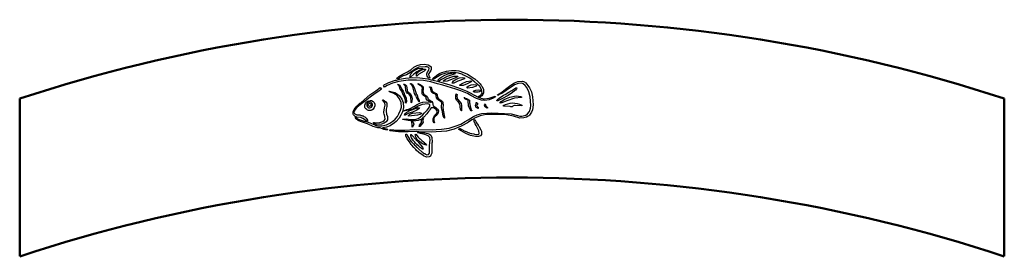
# Model space of a CAD drawing. Units: millimetres. Extents: x 50 to 1300, y 455 to 755.
import ezdxf

# ---------------------------------------------------------------- set-up
doc = ezdxf.new("R2010")
doc.units = ezdxf.units.MM
doc.layers.add('AM_0', color=7, linetype='Continuous', lineweight=50)

msp = doc.modelspace()

# ---------------------------------------------------------------- linework, layer by layer
for points in [[(568.7, 681.2), (567.9, 682), (567.1, 683.6), (566.8, 685.7), (566.9, 686.4), (567.5, 688.8), (567.9, 689.6), (569.2, 691.1), (569.7, 693.5), (568.7, 694.6), (567, 695.2), (564.6, 695.5), (556.4, 694.7), (551.6, 692.2), (550.7, 691.6), (546.1, 688.2), (540.9, 685.3), (536.7, 683.9), (529.9, 680), (528.2, 680.4), (528.9, 681.2), (529.8, 681.7), (531.1, 683), (536.1, 686.2), (542.3, 689), (546.2, 691.6), (550, 694.7), (551.1, 695.3), (554.3, 697.2), (558.7, 698.2), (563.2, 698.5), (568.5, 697.7), (570.5, 696.6), (572, 695.1), (572.2, 691.8), (571.6, 690.5, 0.055523), (568.8, 685.8), (569.4, 683.7), (569.5, 683.3), (570.3, 681.9), (570.6, 681.5), (571.1, 680.8)], [(574.7, 679.3), (573.8, 680), (575.2, 681.4), (576.7, 682.6), (580.6, 685.4), (582.8, 686.7, -0.146876), (607.2, 690.2), (613.3, 688.2), (618.2, 685.9), (621.9, 683.8), (626.6, 680.6), (627.2, 680.2), (627.6, 680), (631.4, 676.7), (631.9, 676.1), (632.2, 675.8), (634.4, 673.6), (635.4, 672.4), (635.7, 672), (636.3, 671.2), (636.5, 670.9), (638.5, 667), (638.8, 662.5), (638, 660.3), (636.7, 658.5), (634.4, 657.4), (632.5, 657.1), (632.9, 658), (635.4, 659.4), (636.5, 660.9), (636.9, 662.1), (636.3, 666.6), (634, 670.2), (630.4, 673.5), (630, 673.9), (629.4, 674.4), (628.6, 675.2), (627.6, 675.9), (625.3, 678.1), (624.1, 678.8), (621.1, 680.9), (615.2, 684.1), (612.5, 685.1), (611.1, 685.9), (606.7, 687.3), (601.4, 688.1), (591, 687.4), (588.2, 686.5), (586.5, 686), (584.5, 685.3)], [(574.4, 647.6), (574.7, 645.9, -0.166454), (581.3, 639.5), (581, 637.1), (578.4, 633.4), (576.2, 631.1), (575.4, 629.4), (575.7, 626.4), (575.8, 626.1), (576.4, 624.5), (576, 624.4), (574.6, 626.5), (574.6, 630), (575.9, 632.5), (576.6, 633.5), (577.4, 634.5), (578.9, 636.1), (579.7, 638), (579.7, 638.5), (579.6, 640.1, 0.096613), (577.3, 642.1), (575.1, 643.4), (572.3, 643.2, 0.025583), (567.7, 636.9), (566.6, 635.8), (562.7, 631.3), (561.5, 630.6), (559.8, 629), (555.9, 627.1), (549.8, 626.2), (543, 627.1), (538.5, 628.2), (536.1, 628.6), (536, 629), (540.8, 629.4), (546.5, 628.6), (548.4, 628.7), (551.9, 628.7), (555.9, 629.9), (558.2, 631.3), (561.5, 634.3), (563.7, 636.8, 0.11946), (570, 644.7), (570.7, 645.9), (570.3, 647.5), (567.9, 648.3), (560.6, 647.6), (555.8, 645.6), (550.7, 642.6), (546.1, 640.6), (537.2, 639.1), (537.2, 639.5), (541.1, 641.2), (544.8, 642.2), (551, 645.5), (553.5, 647.3), (558.5, 649.8), (561.6, 650.7), (568.4, 650.8), (571.3, 650.3), (572.3, 649.6), (571.8, 650.5), (567.1, 653.2), (566, 654.8), (565.9, 656.7), (562.4, 658.8), (561.1, 660.2), (560.6, 661.3), (560.6, 665.1), (561, 668.9), (560.2, 670.5), (558.4, 671.8), (557.2, 672.2), (555.7, 673.3), (555.9, 674), (556.4, 673.7), (556.9, 673.4), (557.6, 673.1), (558.4, 672.8), (560.8, 671.3), (561.9, 669.9), (562.2, 666.2), (561.8, 664.7), (562.4, 661.2), (562.5, 661), (563.6, 660), (564, 659.7), (567, 657.7), (567.8, 655.9), (568.1, 654.9), (568.2, 654.7), (569, 654.1), (569.4, 653.9), (573.1, 651.5), (573.9, 650.2), (574.3, 648)], [(492.9, 650.6, 7.734713), (494.8, 650.7), (494.6, 652.7, -0.360951), (500.6, 648.1, -0.291768), (496.8, 640.3, -0.42929), (488, 644.2, -0.332848), (492.7, 652.2)], [(610.7, 646.1), (610.9, 644.7, 0.039755), (610.7, 642.7), (610.8, 641.6), (610.7, 639.4), (610.3, 639.4), (609.6, 641.7), (609.6, 642), (609.2, 644.3), (609, 645.1), (608.9, 645.7), (608.7, 648.1), (606.5, 651.2), (605.8, 651.7), (605.1, 652.3), (604.6, 653), (603.5, 655.3), (603.5, 658.1), (603.6, 659.2), (603.8, 660.8), (603.8, 661.2), (604, 661.2), (605, 660.4), (604.9, 658), (605.2, 655.4), (605.4, 654.9), (606, 654.1), (606.2, 653.8), (608.7, 651.1), (610.1, 648.9), (610.7, 646.3)], [(663.9, 645.7), (663.8, 646.2, -0.246774), (687.3, 646.9), (687.3, 645.9), (679, 646.1), (677.8, 646.1), (676.7, 645.9), (675.7, 645.4), (674.9, 644.6), (673.4, 644.7), (672.7, 645.1), (665.3, 645.4), (664.1, 645.3)]]:
    msp.add_lwpolyline(points, format="xyb", close=True)
for points in [[(555.8, 693.2), (560.2, 693.8), (561.5, 692.9), (559.9, 691.9), (557.8, 691.1), (553.9, 689.1), (550.1, 686.2), (546.5, 682.6), (545.4, 682.3), (545.5, 684.2), (547, 686.7), (548.7, 689), (549.5, 689.7), (552.1, 691.6)], [(562.7, 692.3), (564.8, 692.4), (564.9, 691.5), (563.1, 689.7), (556.7, 686), (554.1, 683.4), (553.4, 683.3), (553.4, 686), (555.4, 688.5), (559, 690.9)], [(582, 677.3), (580.8, 678.2), (582.3, 680.1), (583.1, 680.8), (585.7, 682.7), (589.5, 684.9), (593.9, 686.6), (601, 687.6), (602.4, 687.2), (602.5, 686.5), (592.5, 683), (585.4, 679.4)], [(511.5, 671.7), (512.8, 672.7), (514.9, 673.6), (518.3, 675.5), (525.5, 678.1), (526.9, 678.4), (528.1, 678.5), (532, 679.7), (539.5, 681), (549, 681.6), (558, 681.3), (568.1, 679.9), (570.5, 679.3), (571.9, 678.9), (572.4, 678.9), (572.8, 678.9), (580.2, 677), (581.6, 676.8), (595.9, 672.5), (607, 668.8), (617.3, 664.5), (622.7, 661.8), (623.4, 661.5), (623.9, 661.2), (626.8, 659.5), (627.3, 659.2), (628.7, 658.5), (629.3, 658.3), (632, 656.8), (632.5, 656.6), (634.7, 655.8), (635.4, 655.6), (637.1, 655), (638.1, 654.9), (639.3, 654.7), (645.7, 655.4), (653.3, 658.3), (654, 657.1), (651.1, 655.5), (645.8, 653.5), (640.2, 652.6), (636.3, 653.1), (629.8, 655.2), (622.4, 659), (618.2, 661.3), (609.7, 665), (608.7, 665.1), (603.6, 667.1), (587.1, 672.2), (580.4, 673.8), (571.7, 676.1), (562.3, 677.8), (553.5, 678.6), (542.8, 678.3), (531.3, 676.6), (523.2, 674.4), (516.5, 671.5), (513, 669.6)], [(520.1, 615.8), (524.2, 615.4), (525.6, 615.2), (531.3, 614.9), (533.7, 615), (538.9, 615), (551.2, 615.8), (574, 615.5), (578.7, 615.9), (585.3, 616.1), (595.2, 617.7), (602.6, 619.9), (609.7, 622.8), (615.5, 625.8), (619.3, 628.2), (625.9, 632.4), (630.7, 634.6), (636.6, 636.2), (648.8, 637.1), (673.6, 635.5), (681.8, 633.7), (684.9, 632.7), (686.6, 632.6), (687.3, 632.6), (692.2, 633.9), (694.7, 635.8), (696.9, 638.8), (698.2, 642.9), (698.7, 646.2), (697.9, 657.3), (696.1, 663.8), (693.6, 668.9), (691.5, 671.6), (689.2, 673.8), (687.2, 674.6), (682.8, 674.3), (677.9, 672.3), (673.6, 669.6), (667.5, 665.2), (662.1, 661.7), (659.5, 660.6), (657, 658.9), (656.3, 660), (661.7, 663.1), (666.7, 666.8), (671.6, 670.9), (674.8, 673), (678, 675.2), (682.3, 676.9), (688, 677.3), (690.5, 676.3), (691.7, 675.4), (692.2, 675), (695, 671.8), (697.1, 668.7), (699.4, 663.4), (701, 657.3), (701.7, 647.2), (700.7, 640.9), (699.5, 638), (696.9, 634), (696.2, 633.3), (695.4, 632.7), (693.1, 631.4), (689.8, 630.5), (684.6, 630.3), (676.6, 632.9), (667.7, 634.6), (663.7, 635), (651.4, 634.9), (641.9, 634.7), (634.6, 633.3), (629.3, 631.2), (627.3, 630.1), (626.4, 629.4), (623.8, 628), (618.2, 624.1), (611.3, 620.3), (606.5, 618.3), (605.3, 617.9), (601.2, 616.2), (591.6, 613.9), (572.3, 612.6), (556.6, 612.9), (553.5, 613.2), (543.1, 612.9), (539.5, 612.7), (530.8, 612.8), (519.8, 614.1)], [(601, 683.3), (605.5, 683.6), (606, 683.4), (605.8, 682.5), (602.4, 680.8), (592.4, 677.3), (587.8, 676.5), (587.7, 677.4), (590.6, 679.5), (597.3, 682.4)], [(608.1, 681.2), (612.1, 681.7), (614.5, 681.2), (614.5, 680.2), (606, 677.3), (600.9, 674.6), (598.8, 674.4), (599.2, 675.6), (600.7, 677.4), (604.8, 680)], [(617.2, 676.6), (622.5, 677.5), (623.5, 677.1), (623.1, 676.1), (618.1, 673.6), (612.7, 671.8), (608.5, 671.5), (608.7, 672.5), (611.4, 674.3)], [(507.6, 669.3), (509.2, 667.1), (504.7, 663.8), (501.3, 661.7), (494.7, 657), (488.7, 652.1), (482.1, 647.3), (477.9, 643.7), (475.7, 641.4), (474.4, 639.2), (474, 637.3), (474.3, 636.8), (474.8, 636.2), (475.2, 635.6), (476.1, 635.1), (476.8, 634.8), (478, 634.5), (479.2, 634.5), (481.6, 634.3), (483.5, 633.8), (484, 633.7), (485.2, 633.3), (485.5, 633.2), (485.7, 633.1), (486.5, 632.8), (486.9, 632.5), (488, 631.7), (488.7, 631.2), (489.5, 630.4), (489.7, 630.1), (491.3, 627.8), (491.4, 626.2), (489.7, 627), (488.5, 628), (487.7, 628.5), (485.5, 630), (482.8, 631), (478, 631.6), (475.3, 632.9), (473.8, 634.4), (473.2, 635.3), (473.3, 638.2), (474.3, 641.1), (477.7, 645.6), (481.8, 649.2), (482.7, 649.7), (487.2, 653.4), (494.3, 659.6), (501.8, 664.8)], [(516.9, 616.4), (516.4, 614.9), (512, 616), (507.4, 617.8), (504.3, 617.8), (498.5, 619.5), (491.4, 623.1), (490.2, 623.5), (486.5, 624.9), (482.4, 626), (479.7, 627.2), (477, 629.4), (476.2, 630.8), (476.1, 632), (476.5, 632), (477.1, 631.2), (477.3, 630.9), (478, 630.3), (478.3, 630), (479.1, 629.5), (479.6, 629.1), (480.3, 628.7), (480.8, 628.5), (487.1, 626.6), (487.9, 626.3), (492.2, 625.3), (500.5, 621.6), (501.2, 621.3), (502.4, 621), (503.4, 620.8), (504.1, 620.6), (505.3, 620.6), (509.4, 620.5), (515.4, 621.9), (519.8, 623.9), (523.4, 626.3), (526.3, 628.8), (529.4, 632.4), (530.2, 634.1), (531.3, 635.6), (533.4, 640.2), (534.5, 644.1), (534.1, 650), (532.1, 654.6), (529.5, 658.2), (528.2, 659.5), (527, 660.2), (524, 661.9), (520.1, 663.3), (518.7, 664.1), (518.6, 664.6), (519.1, 664.6), (526.1, 662.7), (529.6, 660.8), (532.1, 658.6), (535, 654.3), (536.7, 650.2), (537.1, 643.8), (535.6, 638.2), (533.8, 634.1), (531.4, 630.4), (527.7, 625.8), (524.1, 623), (523, 622.4), (520, 620.6), (515.6, 618.8), (510.5, 617.8)], [(529.4, 672.9), (530.8, 673), (532.3, 671.9), (534.3, 668.1), (534.5, 667.6), (536.6, 664.6), (537.8, 661.6), (538.1, 660.9), (540.6, 655.4), (540.9, 651.4), (539.6, 649.2), (539.5, 650.4), (539.8, 653.2), (538.4, 656.9), (536.5, 659.9), (535, 664.3), (532.9, 667), (531.4, 671.4), (530.9, 672.1)], [(537, 673.2), (537.9, 673.3), (539.7, 672.4), (540.9, 671.1), (542.2, 663.8), (542.4, 663.7), (543, 663.3), (543.4, 663), (545.9, 661), (547.3, 658.7), (548, 654.8), (547.4, 649.5), (546.9, 649.9), (546.2, 657.5), (544.8, 659.7), (543.5, 661.1), (541.8, 661.9), (540.8, 663), (540.2, 665.1), (539.8, 670.8), (538, 672.6)], [(545.7, 673.8), (546.7, 674.1), (548.6, 672.8), (550.6, 669.2), (553, 661.7), (553.3, 661), (553.8, 660.4), (554.4, 659.8), (554.7, 657.6), (554.7, 657.4), (555, 656.7), (556.9, 653), (557, 651.1), (556.6, 651.1), (555.4, 653.6), (553.4, 656.3), (553.1, 658.3), (552.9, 658.9), (552.2, 659.3), (551.1, 661.6), (548.9, 669.8), (547.2, 673)], [(585.8, 641.4), (585.4, 644.3), (585.5, 644.5), (585.9, 649.1), (584.8, 651.1), (581.3, 653), (579.3, 654.8), (578.8, 655.7), (578.5, 659), (577.5, 660.6), (575, 661.6), (573, 662.9), (572.5, 663.6), (571.9, 666.4), (571.2, 669.2), (570.2, 669.6), (570.2, 670), (570.7, 670.1), (571.6, 669.7), (572.5, 668.1), (572.9, 666.7), (573.1, 666.2), (573.9, 664.4), (574.2, 663.9), (575.4, 663.1), (575.9, 662.9), (578.4, 661.6), (579.9, 659.8), (580.4, 656.1), (580.6, 655.8), (581.4, 654.9), (581.7, 654.7), (582.2, 654.3), (582.6, 654), (583.2, 653.6), (583.7, 653.4), (584.4, 653), (584.9, 652.7), (586.7, 651.3), (587.2, 650.4), (587.3, 645.9), (586.9, 644.2), (586.9, 643.9), (587.3, 641), (587.4, 640.4), (589, 631.3), (589, 630.8), (589.1, 630.1), (588.6, 630.1), (587.5, 632.8), (586, 640.8)], [(623.1, 672.3), (626, 672.7), (629.3, 672.5), (629.8, 671.6), (629.2, 670.8), (624.8, 669.3), (618.4, 668.4), (617.9, 668.6), (618.1, 669.8), (619.9, 671.1)], [(628.8, 665.8), (632.8, 666.3), (634.7, 665.8), (634.8, 664.6), (633.7, 663.8), (631.8, 663.2), (627.1, 663.1), (626.1, 663.7), (626.3, 664.7)], [(679.8, 668.6), (681, 668.7), (680.6, 667.5), (679.1, 665.8), (678, 665), (675.5, 662.7), (670.1, 659), (662.1, 654.6), (656.8, 652.3), (655.4, 652.2), (656, 653.5), (658.9, 655.8), (661.2, 657.2), (664.1, 659.3), (666, 660.1), (671, 663.1), (674.8, 665.5)], [(515.2, 641.8), (515.2, 639.4), (515.2, 639.2), (515.7, 635.4), (515.7, 635.2), (516.6, 632.4), (516.7, 628.2), (515.2, 625.7), (512.4, 623.8), (509.2, 622.7), (503.1, 622.2), (500.6, 623), (499.4, 623.6), (499.1, 624.6), (500.1, 624.6), (502.5, 624.1), (506.9, 624.6), (510.9, 626.1), (512.7, 627.4), (513.8, 628.9), (513.5, 632.4), (512.8, 634.6), (512.6, 635), (512.2, 637.6), (512.2, 637.8), (512.8, 643.3), (513.7, 646.7), (513.5, 649.5), (510.4, 653.3), (511.3, 653.4), (514.8, 651), (515.9, 649.2), (516, 644.9)], [(614.1, 656.3), (614.5, 656.3), (615, 655.9), (615.5, 655.6), (617.1, 655.1), (618, 654.9), (620.7, 652.9), (620.9, 649.6), (621.1, 648.3), (621.3, 647.3), (622.5, 642.5), (622.6, 642.1), (623.5, 640.4), (623.7, 640.1), (624, 639.4), (623, 639.6), (621.5, 641.1), (619.8, 646), (619.3, 652.1), (618.6, 653), (615.6, 654.2), (614.9, 654.7)], [(629.4, 650.2), (629.7, 650.2), (631.1, 649.4), (631, 647.7), (629.9, 646.2), (630.5, 645.3), (630.7, 645.1), (631.8, 644), (631.9, 642.3), (631.2, 642.3), (630.4, 643.3), (629.1, 644.3), (628.5, 646.6), (629.5, 648.6), (629.5, 648.9), (629.5, 649.5)], [(668.4, 652.4), (661.7, 649.6), (659.5, 649.4), (660.9, 651.2), (665.9, 654.4), (672.1, 657), (677.9, 658.3), (680.5, 658.5), (685.8, 657.9), (687, 657.3), (686.8, 656.6), (678.1, 655.5)], [(554.7, 643.4), (557.3, 643.5), (557.1, 642.6), (553.8, 640.2), (548.5, 637.9), (543.8, 636.4), (539.2, 634.2), (538.3, 634.2), (538.7, 635.6), (541.1, 637.9), (545, 640.1)], [(640.2, 648.1), (640.7, 648.4), (641.8, 646), (642.1, 645.6), (644.1, 643.2), (642.7, 643.1), (640.5, 644.8), (639.8, 646.9)], [(548.6, 636.5), (557.5, 637.2), (559.9, 636.6), (560, 635.9), (557.7, 634.8), (554.9, 634.1), (543.4, 632.9), (543.3, 633.8), (545.3, 635.4)], [(547.4, 626), (547.9, 626.1), (549.4, 625), (550, 622.6), (548.6, 618.8), (548.1, 618.7), (547.9, 621.8), (548, 622.5), (547.7, 624.6), (547.5, 625.1)], [(561.8, 629.9), (562.3, 629.9), (562.1, 628.9), (561.3, 627.5), (561.9, 625.1), (560.4, 622.7), (559.3, 621.9), (557.6, 619.6), (557.1, 619.6), (557.2, 621.2), (560, 624.8), (560.1, 628.1)], [(608.4, 617.3), (608.5, 617.3), (609, 617), (609.7, 616.7), (610.2, 616.4), (612.9, 614.9), (613.4, 614.7), (616.1, 613.5), (616.6, 613.3), (618.5, 612.5), (619.3, 612.2), (620.7, 611.7), (621.4, 611.4), (623.1, 610.9), (623.9, 610.7), (626.3, 610.2), (627.2, 610), (629.4, 609.7), (632.7, 610.1), (633.3, 610.9), (632.9, 614.2), (629.3, 621), (628, 623.1), (626.8, 626.1), (626.6, 627.9), (627.7, 628.7), (628.4, 626.7), (628.7, 626.2), (629.5, 624.6), (629.8, 624.2), (630.6, 623), (630.9, 622.6), (631.7, 621.4), (631.9, 621), (632.4, 620.3), (632.6, 620), (635.4, 615.5), (636, 613.9), (636, 609.6), (634.7, 607.9), (632.4, 606.8), (628.6, 606.8), (622.1, 608.2), (616.3, 610.6), (610.1, 614), (607, 616.4)], [(555, 612.1), (560.7, 612), (561.9, 611.9), (567.9, 610.8), (569.9, 609.8), (571.6, 608.5), (573.2, 605.8), (573.4, 599.8), (573.1, 598.5), (573, 598.2), (573, 592), (573, 591.8), (572.9, 585.8), (571.9, 583.1), (571.3, 582.1), (569.7, 581.1), (566.2, 580.8), (562.3, 582.5), (559.8, 584.4), (558.5, 585.1), (553.7, 589.2), (552.9, 590.4), (550.9, 592.1), (550.1, 593.2), (547.6, 595.9), (547, 596.8), (544.5, 600), (541.8, 604.1), (540.1, 608), (539.9, 609.8), (541.2, 609.9), (542.3, 607.6), (542.5, 606.9), (544.1, 604.4), (544.4, 604), (544.9, 603.2), (545.2, 602.9), (547, 600.7), (547.3, 600.4), (549.3, 598), (549.6, 597.7), (551.9, 595.3), (552.1, 595), (553.6, 593.5), (553.9, 593.3), (556.1, 591.2), (556.5, 590.8), (560.5, 587.4), (561, 587.1), (561.8, 586.5), (562.2, 586.3), (563.4, 585.5), (564, 585.2), (564.6, 584.8), (565.2, 584.6), (566.9, 583.7), (569, 584.1), (569.9, 585.8), (570.1, 592.3), (570.2, 595.3), (570.3, 599.4), (570.9, 602.3), (570.4, 605.8), (568.3, 608), (564.2, 609.6), (558.7, 610.7)], [(561, 593.5), (562.2, 591), (561.2, 590.9), (559.3, 592.3), (558.2, 593.1), (557.8, 593.4), (557.5, 593.8), (556.5, 594.8), (554.2, 596.8), (553.1, 597.8), (552.4, 598.6), (551.3, 599.6), (549.8, 601.5), (547.4, 605.2), (546.3, 607.7), (546.2, 609.3), (546.9, 609.4), (550, 606), (550.5, 605.4), (550.7, 605.1), (552.4, 603.4), (552.8, 602.9), (553.5, 602.1), (553.8, 601.8), (555.1, 600.6), (555.6, 600), (556.3, 599.3), (556.6, 598.9)], [(552.1, 609.7), (552.8, 609.8), (555.6, 606.3), (555.9, 606), (556.7, 605.1), (556.9, 604.9), (557.7, 604.1), (558.2, 603.8), (560, 602.4), (560.4, 602), (562.5, 600), (562.8, 599.9), (563.1, 599.7), (563.4, 599.5), (566, 597.2), (566.1, 596), (564.6, 596.2), (561.2, 597.8), (558, 600), (555, 602.4), (554.4, 603.3), (552.6, 606), (551.9, 609.3)]]:
    msp.add_lwpolyline(points, close=True)
msp.add_circle((494, 647.1), 1.98)
at = {"layer": 'AM_0'}
for p, q in [((49.8, 655.1), (49.8, 455.1)), ((1299.8, 655.1), (1299.8, 455.1))]:
    msp.add_line(p, q, dxfattribs=at)
for centre in [(674.8, -1248.1), (674.8, -1448.1)]:
    msp.add_arc(centre, 2003.1, 71.8194, 108.1806, dxfattribs=at)

doc.saveas('drawing.dxf')
